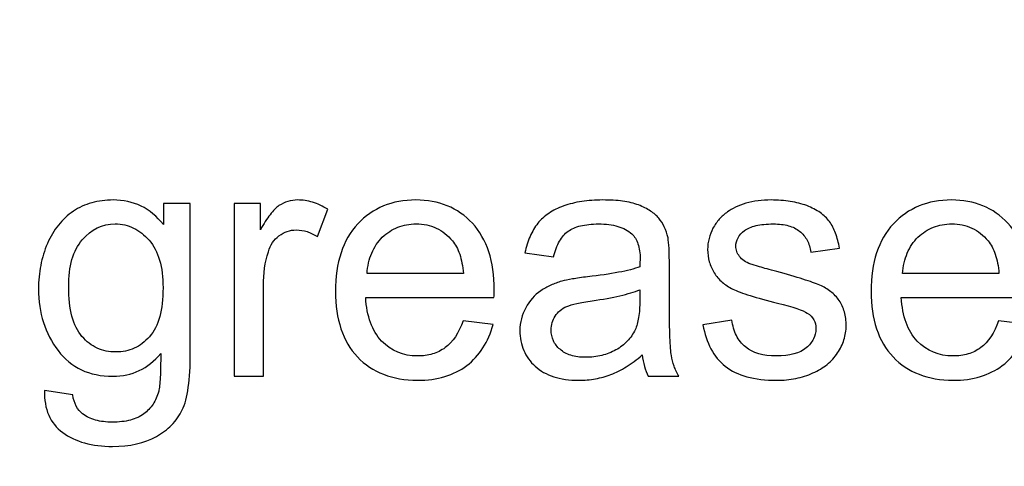
# Model space of a CAD drawing. Units: centimetres. Extents: x -14.3 to 14.6, y -9.9 to 10.
# Drawn here: x -1.2 to 0.1, y -1.3 to -0.7 of the extents above; entities that cross this region are included whole.
import ezdxf

# ---------------------------------------------------------------- set-up
doc = ezdxf.new("R2010")
doc.units = ezdxf.units.CM
doc.header["$MEASUREMENT"] = 0
doc.layers.add('Layer 1', color=7, linetype='Continuous')

msp = doc.modelspace()

# ---------------------------------------------------------------- linework, layer by layer
at = {"layer": 'Layer 1', "color": 250, "lineweight": 80}
msp.add_open_spline([(-14.31785, -9.88321), (-14.31785, -9.88321), (14.5535, -9.88321), (14.5535, -9.88321), (14.5535, -9.88321), (14.5535, -9.88321), (14.5535, 10.01345), (14.5535, 10.01345), (14.5535, 10.01345), (14.5535, 10.01345), (-14.31785, 10.01345), (-14.31785, 10.01345), (-14.31785, 10.01345), (-14.31785, 10.01345), (-14.31785, -9.88321), (-14.31785, -9.88321)], degree=3, knots=[0, 0, 0, 0, 0.2, 0.2, 0.2, 0.2, 0.4, 0.4, 0.4, 0.4, 0.6, 0.6, 0.6, 0.6, 1, 1, 1, 1], dxfattribs=at)
at = {"layer": 'Layer 1', "color": 250}
for points, knots in [([(-1.1369, -1.21337), (-1.1369, -1.21337), (-1.10092, -1.21888), (-1.10092, -1.21888), (-1.10092, -1.21888), (-1.09923, -1.22988), (-1.09499, -1.23793), (-1.08822, -1.24301), (-1.08822, -1.24301), (-1.08356, -1.2466), (-1.07806, -1.24929), (-1.07178, -1.25098), (-1.07178, -1.25098), (-1.06543, -1.25274), (-1.05838, -1.25359), (-1.05054, -1.25359), (-1.05054, -1.25359), (-1.04187, -1.25359), (-1.03418, -1.25274), (-1.0274, -1.25098), (-1.0274, -1.25098), (-1.0207, -1.24929), (-1.01498, -1.2466), (-1.01033, -1.24301), (-1.01033, -1.24301), (-1.00567, -1.23962), (-1.00172, -1.23553), (-0.99855, -1.23066), (-0.99855, -1.23066), (-0.99537, -1.22586), (-0.99297, -1.22036), (-0.99128, -1.21422), (-0.99128, -1.21422), (-0.99043, -1.21041), (-0.9898, -1.20448), (-0.98937, -1.19651), (-0.98937, -1.19651), (-0.98895, -1.18847), (-0.98874, -1.17845), (-0.98874, -1.16638), (-0.98874, -1.16638), (-0.99678, -1.17591), (-1.00588, -1.18311), (-1.01604, -1.1879), (-1.01604, -1.1879), (-1.0262, -1.19277), (-1.03742, -1.19517), (-1.0497, -1.19517), (-1.0497, -1.19517), (-1.06473, -1.19517), (-1.07806, -1.19242), (-1.0897, -1.18699), (-1.0897, -1.18699), (-1.10134, -1.18148), (-1.11129, -1.17337), (-1.11955, -1.16257), (-1.11955, -1.16257), (-1.1278, -1.15157), (-1.13401, -1.13957), (-1.13824, -1.12659), (-1.13824, -1.12659), (-1.14241, -1.11361), (-1.14452, -1.0995), (-1.14452, -1.08426), (-1.14452, -1.08426), (-1.14452, -1.07367), (-1.14354, -1.06358), (-1.14163, -1.05399), (-1.14163, -1.05399), (-1.13973, -1.04439), (-1.1369, -1.03515), (-1.13309, -1.02626), (-1.13309, -1.02626), (-1.12928, -1.01737), (-1.12463, -1.00954), (-1.11912, -1.0027), (-1.11912, -1.0027), (-1.11362, -0.99592), (-1.10727, -0.99007), (-1.10007, -0.9852), (-1.10007, -0.9852), (-1.09288, -0.98033), (-1.08505, -0.97673), (-1.07658, -0.97433), (-1.07658, -0.97433), (-1.06811, -0.972), (-1.05901, -0.97081), (-1.04927, -0.97081), (-1.04927, -0.97081), (-1.03636, -0.97081), (-1.02451, -0.97335), (-1.01379, -0.9785), (-1.01379, -0.9785), (-1.00313, -0.98372), (-0.99361, -0.99155), (-0.98535, -1.00213), (-0.98535, -1.00213), (-0.98535, -1.00213), (-0.98535, -0.97546), (-0.98535, -0.97546), (-0.98535, -0.97546), (-0.98535, -0.97546), (-0.95106, -0.97546), (-0.95106, -0.97546), (-0.95106, -0.97546), (-0.95106, -0.97546), (-0.95106, -1.16554), (-0.95106, -1.16554), (-0.95106, -1.16554), (-0.95106, -1.18247), (-0.95191, -1.19707), (-0.9536, -1.20921), (-0.9536, -1.20921), (-0.95529, -1.22135), (-0.95783, -1.23094), (-0.96122, -1.23793), (-0.96122, -1.23793), (-0.96482, -1.24512), (-0.96934, -1.25154), (-0.97484, -1.25726), (-0.97484, -1.25726), (-0.98034, -1.2629), (-0.98683, -1.26777), (-0.99424, -1.27179), (-0.99424, -1.27179), (-1.00948, -1.28026), (-1.02811, -1.28449), (-1.05012, -1.28449), (-1.05012, -1.28449), (-1.07637, -1.28449), (-1.09753, -1.27857), (-1.11362, -1.26671), (-1.11362, -1.26671), (-1.12166, -1.26079), (-1.12759, -1.25338), (-1.13147, -1.24449), (-1.13147, -1.24449), (-1.13528, -1.2356), (-1.13712, -1.22523), (-1.1369, -1.21337)], [0, 0, 0, 0, 0.0277778, 0.0277778, 0.0277778, 0.0277778, 0.0555556, 0.0555556, 0.0555556, 0.0555556, 0.0833333, 0.0833333, 0.0833333, 0.0833333, 0.1111111, 0.1111111, 0.1111111, 0.1111111, 0.1388889, 0.1388889, 0.1388889, 0.1388889, 0.1666667, 0.1666667, 0.1666667, 0.1666667, 0.1944444, 0.1944444, 0.1944444, 0.1944444, 0.2222222, 0.2222222, 0.2222222, 0.2222222, 0.25, 0.25, 0.25, 0.25, 0.2777778, 0.2777778, 0.2777778, 0.2777778, 0.3055556, 0.3055556, 0.3055556, 0.3055556, 0.3333333, 0.3333333, 0.3333333, 0.3333333, 0.3611111, 0.3611111, 0.3611111, 0.3611111, 0.3888889, 0.3888889, 0.3888889, 0.3888889, 0.4166667, 0.4166667, 0.4166667, 0.4166667, 0.4444444, 0.4444444, 0.4444444, 0.4444444, 0.4722222, 0.4722222, 0.4722222, 0.4722222, 0.5, 0.5, 0.5, 0.5, 0.5277778, 0.5277778, 0.5277778, 0.5277778, 0.5555556, 0.5555556, 0.5555556, 0.5555556, 0.5833333, 0.5833333, 0.5833333, 0.5833333, 0.6111111, 0.6111111, 0.6111111, 0.6111111, 0.6388889, 0.6388889, 0.6388889, 0.6388889, 0.6666667, 0.6666667, 0.6666667, 0.6666667, 0.6944444, 0.6944444, 0.6944444, 0.6944444, 0.7222222, 0.7222222, 0.7222222, 0.7222222, 0.75, 0.75, 0.75, 0.75, 0.7777778, 0.7777778, 0.7777778, 0.7777778, 0.8055556, 0.8055556, 0.8055556, 0.8055556, 0.8333333, 0.8333333, 0.8333333, 0.8333333, 0.8611111, 0.8611111, 0.8611111, 0.8611111, 0.8888889, 0.8888889, 0.8888889, 0.8888889, 0.9166667, 0.9166667, 0.9166667, 0.9166667, 0.9444444, 0.9444444, 0.9444444, 0.9444444, 1, 1, 1, 1]), ([(-0.89518, -1.19517), (-0.89518, -1.19517), (-0.89518, -0.97546), (-0.89518, -0.97546), (-0.89518, -0.97546), (-0.89518, -0.97546), (-0.86174, -0.97546), (-0.86174, -0.97546), (-0.86174, -0.97546), (-0.86174, -0.97546), (-0.86174, -1.0089), (-0.86174, -1.0089), (-0.86174, -1.0089), (-0.85751, -1.00107), (-0.85341, -0.99458), (-0.84939, -0.9895), (-0.84939, -0.9895), (-0.84544, -0.98435), (-0.84163, -0.98054), (-0.83803, -0.978), (-0.83803, -0.978), (-0.83444, -0.97567), (-0.83063, -0.97391), (-0.82667, -0.97264), (-0.82667, -0.97264), (-0.82265, -0.97144), (-0.81856, -0.97081), (-0.81433, -0.97081), (-0.81433, -0.97081), (-0.80798, -0.97081), (-0.80163, -0.97179), (-0.79521, -0.9737), (-0.79521, -0.9737), (-0.78886, -0.97567), (-0.78237, -0.97864), (-0.7758, -0.98266), (-0.7758, -0.98266), (-0.7758, -0.98266), (-0.78893, -1.01737), (-0.78893, -1.01737), (-0.78893, -1.01737), (-0.79337, -1.01462), (-0.79782, -1.0125), (-0.80233, -1.01109), (-0.80233, -1.01109), (-0.80678, -1.00961), (-0.81136, -1.0089), (-0.81602, -1.0089), (-0.81602, -1.0089), (-0.82004, -1.0089), (-0.82385, -1.00954), (-0.82752, -1.01081), (-0.82752, -1.01081), (-0.83112, -1.01208), (-0.83465, -1.01398), (-0.83803, -1.01652), (-0.83803, -1.01652), (-0.84121, -1.01885), (-0.84396, -1.02168), (-0.84622, -1.02506), (-0.84622, -1.02506), (-0.84855, -1.02845), (-0.85031, -1.0324), (-0.85158, -1.03684), (-0.85158, -1.03684), (-0.85581, -1.04997), (-0.85793, -1.06436), (-0.85793, -1.08002), (-0.85793, -1.08002), (-0.85793, -1.08002), (-0.85793, -1.19517), (-0.85793, -1.19517), (-0.85793, -1.19517), (-0.85793, -1.19517), (-0.89518, -1.19517), (-0.89518, -1.19517)], [0, 0, 0, 0, 0.05, 0.05, 0.05, 0.05, 0.1, 0.1, 0.1, 0.1, 0.15, 0.15, 0.15, 0.15, 0.2, 0.2, 0.2, 0.2, 0.25, 0.25, 0.25, 0.25, 0.3, 0.3, 0.3, 0.3, 0.35, 0.35, 0.35, 0.35, 0.4, 0.4, 0.4, 0.4, 0.45, 0.45, 0.45, 0.45, 0.5, 0.5, 0.5, 0.5, 0.55, 0.55, 0.55, 0.55, 0.6, 0.6, 0.6, 0.6, 0.65, 0.65, 0.65, 0.65, 0.7, 0.7, 0.7, 0.7, 0.75, 0.75, 0.75, 0.75, 0.8, 0.8, 0.8, 0.8, 0.85, 0.85, 0.85, 0.85, 0.9, 0.9, 0.9, 0.9, 1, 1, 1, 1]), ([(-0.60351, -1.12447), (-0.60351, -1.12447), (-0.56499, -1.12913), (-0.56499, -1.12913), (-0.56499, -1.12913), (-0.56816, -1.14035), (-0.57253, -1.1503), (-0.57811, -1.15905), (-0.57811, -1.15905), (-0.58368, -1.16772), (-0.5906, -1.17527), (-0.59885, -1.18162), (-0.59885, -1.18162), (-0.60711, -1.18776), (-0.61642, -1.19242), (-0.62686, -1.19552), (-0.62686, -1.19552), (-0.63723, -1.1987), (-0.6488, -1.20025), (-0.6615, -1.20025), (-0.6615, -1.20025), (-0.67759, -1.20025), (-0.69198, -1.19771), (-0.70475, -1.1927), (-0.70475, -1.1927), (-0.71745, -1.18776), (-0.7286, -1.18035), (-0.73813, -1.17062), (-0.73813, -1.17062), (-0.74744, -1.16067), (-0.75443, -1.14874), (-0.75908, -1.13477), (-0.75908, -1.13477), (-0.76374, -1.12088), (-0.76607, -1.105), (-0.76607, -1.08722), (-0.76607, -1.08722), (-0.76607, -1.06881), (-0.76374, -1.05244), (-0.75901, -1.03804), (-0.75901, -1.03804), (-0.75435, -1.02372), (-0.74723, -1.01144), (-0.7377, -1.00128), (-0.7377, -1.00128), (-0.72818, -0.99112), (-0.71724, -0.9835), (-0.70497, -0.97843), (-0.70497, -0.97843), (-0.69262, -0.97335), (-0.67886, -0.97081), (-0.66362, -0.97081), (-0.66362, -0.97081), (-0.64902, -0.97081), (-0.63568, -0.97327), (-0.62369, -0.97814), (-0.62369, -0.97814), (-0.61162, -0.98308), (-0.60097, -0.99049), (-0.59165, -1.00044), (-0.59165, -1.00044), (-0.58234, -1.0106), (-0.57536, -1.02266), (-0.5707, -1.0367), (-0.5707, -1.0367), (-0.56604, -1.05081), (-0.56372, -1.0669), (-0.56372, -1.0851), (-0.56372, -1.0851), (-0.56372, -1.08616), (-0.56372, -1.0875), (-0.56379, -1.0892), (-0.56379, -1.0892), (-0.56379, -1.09082), (-0.56393, -1.09272), (-0.56414, -1.09484), (-0.56414, -1.09484), (-0.56414, -1.09484), (-0.72754, -1.09484), (-0.72754, -1.09484), (-0.72754, -1.09484), (-0.72691, -1.10691), (-0.72486, -1.11756), (-0.72148, -1.12687), (-0.72148, -1.12687), (-0.71809, -1.13612), (-0.71336, -1.14395), (-0.70722, -1.1503), (-0.70722, -1.1503), (-0.69495, -1.163), (-0.67971, -1.16935), (-0.6615, -1.16935), (-0.6615, -1.16935), (-0.65473, -1.16935), (-0.64838, -1.1685), (-0.64252, -1.16674), (-0.64252, -1.16674), (-0.6366, -1.16504), (-0.63124, -1.16236), (-0.62637, -1.15876), (-0.62637, -1.15876), (-0.61663, -1.15157), (-0.60901, -1.14014), (-0.60351, -1.12447)], [0, 0, 0, 0, 0.037037, 0.037037, 0.037037, 0.037037, 0.0740741, 0.0740741, 0.0740741, 0.0740741, 0.1111111, 0.1111111, 0.1111111, 0.1111111, 0.1481481, 0.1481481, 0.1481481, 0.1481481, 0.1851852, 0.1851852, 0.1851852, 0.1851852, 0.2222222, 0.2222222, 0.2222222, 0.2222222, 0.2592593, 0.2592593, 0.2592593, 0.2592593, 0.2962963, 0.2962963, 0.2962963, 0.2962963, 0.3333333, 0.3333333, 0.3333333, 0.3333333, 0.3703704, 0.3703704, 0.3703704, 0.3703704, 0.4074074, 0.4074074, 0.4074074, 0.4074074, 0.4444444, 0.4444444, 0.4444444, 0.4444444, 0.4814815, 0.4814815, 0.4814815, 0.4814815, 0.5185185, 0.5185185, 0.5185185, 0.5185185, 0.5555556, 0.5555556, 0.5555556, 0.5555556, 0.5925926, 0.5925926, 0.5925926, 0.5925926, 0.6296296, 0.6296296, 0.6296296, 0.6296296, 0.6666667, 0.6666667, 0.6666667, 0.6666667, 0.7037037, 0.7037037, 0.7037037, 0.7037037, 0.7407407, 0.7407407, 0.7407407, 0.7407407, 0.7777778, 0.7777778, 0.7777778, 0.7777778, 0.8148148, 0.8148148, 0.8148148, 0.8148148, 0.8518519, 0.8518519, 0.8518519, 0.8518519, 0.8888889, 0.8888889, 0.8888889, 0.8888889, 0.9259259, 0.9259259, 0.9259259, 0.9259259, 1, 1, 1, 1]), ([(-0.37533, -1.16808), (-0.38211, -1.174), (-0.38888, -1.17901), (-0.39551, -1.18311), (-0.39551, -1.18311), (-0.40222, -1.1872), (-0.40878, -1.19051), (-0.41513, -1.19305), (-0.41513, -1.19305), (-0.42148, -1.19538), (-0.42804, -1.19715), (-0.43488, -1.19842), (-0.43488, -1.19842), (-0.44166, -1.19961), (-0.44878, -1.20025), (-0.45619, -1.20025), (-0.45619, -1.20025), (-0.46826, -1.20025), (-0.47884, -1.19877), (-0.48801, -1.1958), (-0.48801, -1.1958), (-0.49725, -1.19284), (-0.50509, -1.1884), (-0.51165, -1.18247), (-0.51165, -1.18247), (-0.518, -1.17654), (-0.52287, -1.16977), (-0.52611, -1.16222), (-0.52611, -1.16222), (-0.52943, -1.1546), (-0.53112, -1.14628), (-0.53112, -1.13717), (-0.53112, -1.13717), (-0.53112, -1.12659), (-0.52858, -1.11685), (-0.5235, -1.10796), (-0.5235, -1.10796), (-0.51884, -1.09907), (-0.51249, -1.09188), (-0.50445, -1.08637), (-0.50445, -1.08637), (-0.50043, -1.08362), (-0.4962, -1.08129), (-0.49175, -1.07925), (-0.49175, -1.07925), (-0.48731, -1.07727), (-0.48265, -1.07558), (-0.47778, -1.0741), (-0.47778, -1.0741), (-0.47418, -1.07325), (-0.4696, -1.07233), (-0.46409, -1.07135), (-0.46409, -1.07135), (-0.45859, -1.07036), (-0.45217, -1.06944), (-0.44476, -1.06859), (-0.44476, -1.06859), (-0.42973, -1.0669), (-0.41661, -1.065), (-0.40546, -1.06288), (-0.40546, -1.06288), (-0.39438, -1.06076), (-0.38528, -1.05843), (-0.3783, -1.05589), (-0.3783, -1.05589), (-0.3783, -1.05335), (-0.37823, -1.05124), (-0.37809, -1.04962), (-0.37809, -1.04962), (-0.37795, -1.04792), (-0.37787, -1.04679), (-0.37787, -1.04616), (-0.37787, -1.04616), (-0.37787, -1.03854), (-0.37879, -1.03205), (-0.38063, -1.02676), (-0.38063, -1.02676), (-0.38246, -1.02139), (-0.38507, -1.01716), (-0.38846, -1.01398), (-0.38846, -1.01398), (-0.39333, -1.00975), (-0.39925, -1.00658), (-0.40631, -1.00446), (-0.40631, -1.00446), (-0.41329, -1.00234), (-0.42148, -1.00128), (-0.43079, -1.00128), (-0.43079, -1.00128), (-0.43968, -1.00128), (-0.4473, -1.00213), (-0.45372, -1.00368), (-0.45372, -1.00368), (-0.46021, -1.00531), (-0.4655, -1.00763), (-0.46974, -1.0106), (-0.46974, -1.0106), (-0.47397, -1.01377), (-0.47757, -1.01801), (-0.4806, -1.02337), (-0.4806, -1.02337), (-0.48371, -1.0288), (-0.48625, -1.03536), (-0.48836, -1.04319), (-0.48836, -1.04319), (-0.48836, -1.04319), (-0.52477, -1.03811), (-0.52477, -1.03811), (-0.52477, -1.03811), (-0.52308, -1.03049), (-0.52082, -1.02351), (-0.51807, -1.01723), (-0.51807, -1.01723), (-0.51532, -1.01088), (-0.51207, -1.00531), (-0.50826, -1.00044), (-0.50826, -1.00044), (-0.50445, -0.99578), (-0.49979, -0.99155), (-0.49429, -0.98781), (-0.49429, -0.98781), (-0.48879, -0.98414), (-0.48244, -0.98097), (-0.47524, -0.97843), (-0.47524, -0.97843), (-0.46826, -0.97589), (-0.46057, -0.97398), (-0.45224, -0.97271), (-0.45224, -0.97271), (-0.44391, -0.97144), (-0.43502, -0.97081), (-0.42571, -0.97081), (-0.42571, -0.97081), (-0.41619, -0.97081), (-0.40772, -0.9713), (-0.40017, -0.97236), (-0.40017, -0.97236), (-0.39262, -0.97342), (-0.38592, -0.97504), (-0.37999, -0.97716), (-0.37999, -0.97716), (-0.37406, -0.97948), (-0.36898, -0.98202), (-0.36468, -0.98485), (-0.36468, -0.98485), (-0.36045, -0.9876), (-0.35692, -0.9907), (-0.35417, -0.99409), (-0.35417, -0.99409), (-0.35142, -0.99726), (-0.34909, -1.00093), (-0.34711, -1.00517), (-0.34711, -1.00517), (-0.34521, -1.00933), (-0.34358, -1.01398), (-0.34231, -1.01906), (-0.34231, -1.01906), (-0.34189, -1.02224), (-0.34147, -1.02668), (-0.34112, -1.0324), (-0.34112, -1.0324), (-0.34083, -1.03811), (-0.34062, -1.0451), (-0.34062, -1.05335), (-0.34062, -1.05335), (-0.34062, -1.05335), (-0.34062, -1.10331), (-0.34062, -1.10331), (-0.34062, -1.10331), (-0.34062, -1.12045), (-0.34041, -1.13449), (-0.33999, -1.1455), (-0.33999, -1.1455), (-0.33956, -1.15644), (-0.33893, -1.16427), (-0.33808, -1.16892), (-0.33808, -1.16892), (-0.33745, -1.17337), (-0.33632, -1.17781), (-0.33469, -1.18219), (-0.33469, -1.18219), (-0.33307, -1.18663), (-0.3311, -1.19094), (-0.32877, -1.19517), (-0.32877, -1.19517), (-0.32877, -1.19517), (-0.36771, -1.19517), (-0.36771, -1.19517), (-0.36771, -1.19517), (-0.36962, -1.19136), (-0.37117, -1.18713), (-0.37244, -1.18254), (-0.37244, -1.18254), (-0.37371, -1.17803), (-0.3747, -1.17316), (-0.37533, -1.16808)], [0, 0, 0, 0, 0.02, 0.02, 0.02, 0.02, 0.04, 0.04, 0.04, 0.04, 0.06, 0.06, 0.06, 0.06, 0.08, 0.08, 0.08, 0.08, 0.1, 0.1, 0.1, 0.1, 0.12, 0.12, 0.12, 0.12, 0.14, 0.14, 0.14, 0.14, 0.16, 0.16, 0.16, 0.16, 0.18, 0.18, 0.18, 0.18, 0.2, 0.2, 0.2, 0.2, 0.22, 0.22, 0.22, 0.22, 0.24, 0.24, 0.24, 0.24, 0.26, 0.26, 0.26, 0.26, 0.28, 0.28, 0.28, 0.28, 0.3, 0.3, 0.3, 0.3, 0.32, 0.32, 0.32, 0.32, 0.34, 0.34, 0.34, 0.34, 0.36, 0.36, 0.36, 0.36, 0.38, 0.38, 0.38, 0.38, 0.4, 0.4, 0.4, 0.4, 0.42, 0.42, 0.42, 0.42, 0.44, 0.44, 0.44, 0.44, 0.46, 0.46, 0.46, 0.46, 0.48, 0.48, 0.48, 0.48, 0.5, 0.5, 0.5, 0.5, 0.52, 0.52, 0.52, 0.52, 0.54, 0.54, 0.54, 0.54, 0.56, 0.56, 0.56, 0.56, 0.58, 0.58, 0.58, 0.58, 0.6, 0.6, 0.6, 0.6, 0.62, 0.62, 0.62, 0.62, 0.64, 0.64, 0.64, 0.64, 0.66, 0.66, 0.66, 0.66, 0.68, 0.68, 0.68, 0.68, 0.7, 0.7, 0.7, 0.7, 0.72, 0.72, 0.72, 0.72, 0.74, 0.74, 0.74, 0.74, 0.76, 0.76, 0.76, 0.76, 0.78, 0.78, 0.78, 0.78, 0.8, 0.8, 0.8, 0.8, 0.82, 0.82, 0.82, 0.82, 0.84, 0.84, 0.84, 0.84, 0.86, 0.86, 0.86, 0.86, 0.88, 0.88, 0.88, 0.88, 0.9, 0.9, 0.9, 0.9, 0.92, 0.92, 0.92, 0.92, 0.94, 0.94, 0.94, 0.94, 0.96, 0.96, 0.96, 0.96, 1, 1, 1, 1]), ([(-0.29787, -1.12955), (-0.29787, -1.12955), (-0.26104, -1.12363), (-0.26104, -1.12363), (-0.26104, -1.12363), (-0.25998, -1.13104), (-0.25807, -1.1376), (-0.25518, -1.14331), (-0.25518, -1.14331), (-0.25236, -1.14903), (-0.24855, -1.1539), (-0.24368, -1.15792), (-0.24368, -1.15792), (-0.23437, -1.16554), (-0.22124, -1.16935), (-0.20431, -1.16935), (-0.20431, -1.16935), (-0.18738, -1.16935), (-0.17468, -1.16596), (-0.16621, -1.15919), (-0.16621, -1.15919), (-0.16219, -1.15559), (-0.15916, -1.15178), (-0.15704, -1.14769), (-0.15704, -1.14769), (-0.15499, -1.14366), (-0.15393, -1.13929), (-0.15393, -1.13463), (-0.15393, -1.13463), (-0.15393, -1.1304), (-0.15478, -1.12659), (-0.15655, -1.12327), (-0.15655, -1.12327), (-0.15838, -1.11989), (-0.16113, -1.11707), (-0.16494, -1.11474), (-0.16494, -1.11474), (-0.17002, -1.11135), (-0.18272, -1.10712), (-0.20304, -1.10204), (-0.20304, -1.10204), (-0.21659, -1.09865), (-0.22809, -1.09548), (-0.23761, -1.09251), (-0.23761, -1.09251), (-0.24707, -1.08955), (-0.25448, -1.0868), (-0.25977, -1.08426), (-0.25977, -1.08426), (-0.26485, -1.08172), (-0.26936, -1.07875), (-0.27338, -1.0753), (-0.27338, -1.0753), (-0.27734, -1.07191), (-0.28072, -1.06796), (-0.28347, -1.06351), (-0.28347, -1.06351), (-0.28623, -1.05907), (-0.28834, -1.05434), (-0.28975, -1.04933), (-0.28975, -1.04933), (-0.29123, -1.04432), (-0.29194, -1.03917), (-0.29194, -1.03388), (-0.29194, -1.03388), (-0.29194, -1.02901), (-0.29131, -1.02436), (-0.29011, -1.01984), (-0.29011, -1.01984), (-0.28898, -1.0154), (-0.28728, -1.01102), (-0.28517, -1.00679), (-0.28517, -1.00679), (-0.28284, -1.00255), (-0.28016, -0.99874), (-0.27712, -0.99529), (-0.27712, -0.99529), (-0.27409, -0.9919), (-0.27056, -0.9888), (-0.26654, -0.98604), (-0.26654, -0.98604), (-0.26379, -0.98393), (-0.2604, -0.98195), (-0.25645, -0.98005), (-0.25645, -0.98005), (-0.25257, -0.97821), (-0.24813, -0.97652), (-0.24326, -0.97504), (-0.24326, -0.97504), (-0.23818, -0.97356), (-0.23296, -0.9725), (-0.22766, -0.97179), (-0.22766, -0.97179), (-0.2223, -0.97116), (-0.2168, -0.97081), (-0.21108, -0.97081), (-0.21108, -0.97081), (-0.20241, -0.97081), (-0.19422, -0.97144), (-0.1866, -0.97264), (-0.1866, -0.97264), (-0.17898, -0.97391), (-0.17193, -0.97567), (-0.16536, -0.978), (-0.16536, -0.978), (-0.15901, -0.98054), (-0.15344, -0.9835), (-0.14857, -0.98689), (-0.14857, -0.98689), (-0.14377, -0.99028), (-0.13975, -0.99409), (-0.13658, -0.99832), (-0.13658, -0.99832), (-0.13361, -1.00255), (-0.13107, -1.00749), (-0.12896, -1.01321), (-0.12896, -1.01321), (-0.12684, -1.01885), (-0.12515, -1.0252), (-0.12388, -1.03219), (-0.12388, -1.03219), (-0.12388, -1.03219), (-0.16028, -1.03727), (-0.16028, -1.03727), (-0.16028, -1.03727), (-0.16113, -1.03155), (-0.16275, -1.02647), (-0.16508, -1.02203), (-0.16508, -1.02203), (-0.16748, -1.01758), (-0.17066, -1.01377), (-0.17468, -1.0106), (-0.17468, -1.0106), (-0.1787, -1.00742), (-0.1835, -1.00509), (-0.189, -1.00354), (-0.189, -1.00354), (-0.19457, -1.00206), (-0.20092, -1.00128), (-0.20812, -1.00128), (-0.20812, -1.00128), (-0.2168, -1.00128), (-0.22414, -1.00199), (-0.2302, -1.00347), (-0.2302, -1.00347), (-0.23627, -1.00488), (-0.24114, -1.007), (-0.24495, -1.00975), (-0.24495, -1.00975), (-0.24855, -1.0125), (-0.2513, -1.01554), (-0.25313, -1.01892), (-0.25313, -1.01892), (-0.25504, -1.02224), (-0.25596, -1.02584), (-0.25596, -1.02965), (-0.25596, -1.02965), (-0.25596, -1.03198), (-0.25553, -1.03423), (-0.25476, -1.03635), (-0.25476, -1.03635), (-0.25391, -1.03854), (-0.25278, -1.04065), (-0.2513, -1.04277), (-0.2513, -1.04277), (-0.24982, -1.04468), (-0.24784, -1.04644), (-0.24537, -1.04813), (-0.24537, -1.04813), (-0.2429, -1.04976), (-0.24008, -1.05124), (-0.23691, -1.05251), (-0.23691, -1.05251), (-0.235, -1.05314), (-0.23126, -1.05427), (-0.22576, -1.05589), (-0.22576, -1.05589), (-0.22026, -1.05752), (-0.21299, -1.05949), (-0.20389, -1.06182), (-0.20389, -1.06182), (-0.19076, -1.06542), (-0.17962, -1.06866), (-0.17051, -1.07163), (-0.17051, -1.07163), (-0.16134, -1.07452), (-0.15415, -1.07706), (-0.14885, -1.07918), (-0.14885, -1.07918), (-0.14377, -1.08151), (-0.13912, -1.08426), (-0.13496, -1.0875), (-0.13496, -1.0875), (-0.13086, -1.09068), (-0.12726, -1.09442), (-0.1243, -1.09865), (-0.1243, -1.09865), (-0.12134, -1.1031), (-0.11908, -1.10796), (-0.1176, -1.11333), (-0.1176, -1.11333), (-0.11612, -1.11862), (-0.11541, -1.12447), (-0.11541, -1.13082), (-0.11541, -1.13082), (-0.11541, -1.13696), (-0.11633, -1.14289), (-0.11823, -1.14867), (-0.11823, -1.14867), (-0.12007, -1.15439), (-0.12282, -1.16003), (-0.12642, -1.16554), (-0.12642, -1.16554), (-0.13002, -1.17104), (-0.13446, -1.17591), (-0.13968, -1.18014), (-0.13968, -1.18014), (-0.14497, -1.18438), (-0.15097, -1.18797), (-0.15774, -1.19094), (-0.15774, -1.19094), (-0.16452, -1.19411), (-0.17178, -1.19644), (-0.17955, -1.19799), (-0.17955, -1.19799), (-0.18731, -1.19947), (-0.19542, -1.20025), (-0.20389, -1.20025), (-0.20389, -1.20025), (-0.21828, -1.20025), (-0.23091, -1.19877), (-0.24178, -1.1958), (-0.24178, -1.1958), (-0.25264, -1.19284), (-0.26188, -1.1884), (-0.2695, -1.18247), (-0.2695, -1.18247), (-0.27691, -1.17654), (-0.28298, -1.16914), (-0.28764, -1.16032), (-0.28764, -1.16032), (-0.29236, -1.15143), (-0.29575, -1.1412), (-0.29787, -1.12955)], [0, 0, 0, 0, 0.016129, 0.016129, 0.016129, 0.016129, 0.0322581, 0.0322581, 0.0322581, 0.0322581, 0.0483871, 0.0483871, 0.0483871, 0.0483871, 0.0645161, 0.0645161, 0.0645161, 0.0645161, 0.0806452, 0.0806452, 0.0806452, 0.0806452, 0.0967742, 0.0967742, 0.0967742, 0.0967742, 0.1129032, 0.1129032, 0.1129032, 0.1129032, 0.1290323, 0.1290323, 0.1290323, 0.1290323, 0.1451613, 0.1451613, 0.1451613, 0.1451613, 0.1612903, 0.1612903, 0.1612903, 0.1612903, 0.1774194, 0.1774194, 0.1774194, 0.1774194, 0.1935484, 0.1935484, 0.1935484, 0.1935484, 0.2096774, 0.2096774, 0.2096774, 0.2096774, 0.2258065, 0.2258065, 0.2258065, 0.2258065, 0.2419355, 0.2419355, 0.2419355, 0.2419355, 0.2580645, 0.2580645, 0.2580645, 0.2580645, 0.2741935, 0.2741935, 0.2741935, 0.2741935, 0.2903226, 0.2903226, 0.2903226, 0.2903226, 0.3064516, 0.3064516, 0.3064516, 0.3064516, 0.3225806, 0.3225806, 0.3225806, 0.3225806, 0.3387097, 0.3387097, 0.3387097, 0.3387097, 0.3548387, 0.3548387, 0.3548387, 0.3548387, 0.3709677, 0.3709677, 0.3709677, 0.3709677, 0.3870968, 0.3870968, 0.3870968, 0.3870968, 0.4032258, 0.4032258, 0.4032258, 0.4032258, 0.4193548, 0.4193548, 0.4193548, 0.4193548, 0.4354839, 0.4354839, 0.4354839, 0.4354839, 0.4516129, 0.4516129, 0.4516129, 0.4516129, 0.4677419, 0.4677419, 0.4677419, 0.4677419, 0.483871, 0.483871, 0.483871, 0.483871, 0.5, 0.5, 0.5, 0.5, 0.516129, 0.516129, 0.516129, 0.516129, 0.5322581, 0.5322581, 0.5322581, 0.5322581, 0.5483871, 0.5483871, 0.5483871, 0.5483871, 0.5645161, 0.5645161, 0.5645161, 0.5645161, 0.5806452, 0.5806452, 0.5806452, 0.5806452, 0.5967742, 0.5967742, 0.5967742, 0.5967742, 0.6129032, 0.6129032, 0.6129032, 0.6129032, 0.6290323, 0.6290323, 0.6290323, 0.6290323, 0.6451613, 0.6451613, 0.6451613, 0.6451613, 0.6612903, 0.6612903, 0.6612903, 0.6612903, 0.6774194, 0.6774194, 0.6774194, 0.6774194, 0.6935484, 0.6935484, 0.6935484, 0.6935484, 0.7096774, 0.7096774, 0.7096774, 0.7096774, 0.7258065, 0.7258065, 0.7258065, 0.7258065, 0.7419355, 0.7419355, 0.7419355, 0.7419355, 0.7580645, 0.7580645, 0.7580645, 0.7580645, 0.7741935, 0.7741935, 0.7741935, 0.7741935, 0.7903226, 0.7903226, 0.7903226, 0.7903226, 0.8064516, 0.8064516, 0.8064516, 0.8064516, 0.8225806, 0.8225806, 0.8225806, 0.8225806, 0.8387097, 0.8387097, 0.8387097, 0.8387097, 0.8548387, 0.8548387, 0.8548387, 0.8548387, 0.8709677, 0.8709677, 0.8709677, 0.8709677, 0.8870968, 0.8870968, 0.8870968, 0.8870968, 0.9032258, 0.9032258, 0.9032258, 0.9032258, 0.9193548, 0.9193548, 0.9193548, 0.9193548, 0.9354839, 0.9354839, 0.9354839, 0.9354839, 0.9516129, 0.9516129, 0.9516129, 0.9516129, 0.9677419, 0.9677419, 0.9677419, 0.9677419, 1, 1, 1, 1]), ([(0.0789, -1.12447), (0.0789, -1.12447), (0.11742, -1.12913), (0.11742, -1.12913), (0.11742, -1.12913), (0.11425, -1.14035), (0.10988, -1.1503), (0.1043, -1.15905), (0.1043, -1.15905), (0.09873, -1.16772), (0.09181, -1.17527), (0.08356, -1.18162), (0.08356, -1.18162), (0.0753, -1.18776), (0.06599, -1.19242), (0.05555, -1.19552), (0.05555, -1.19552), (0.04518, -1.1987), (0.03361, -1.20025), (0.02091, -1.20025), (0.02091, -1.20025), (0.00482, -1.20025), (-0.00957, -1.19771), (-0.02234, -1.1927), (-0.02234, -1.1927), (-0.03504, -1.18776), (-0.04619, -1.18035), (-0.05572, -1.17062), (-0.05572, -1.17062), (-0.06503, -1.16067), (-0.07202, -1.14874), (-0.07667, -1.13477), (-0.07667, -1.13477), (-0.08133, -1.12088), (-0.08366, -1.105), (-0.08366, -1.08722), (-0.08366, -1.08722), (-0.08366, -1.06881), (-0.08133, -1.05244), (-0.0766, -1.03804), (-0.0766, -1.03804), (-0.07194, -1.02372), (-0.06482, -1.01144), (-0.05529, -1.00128), (-0.05529, -1.00128), (-0.04577, -0.99112), (-0.03483, -0.9835), (-0.02256, -0.97843), (-0.02256, -0.97843), (-0.01021, -0.97335), (0.00355, -0.97081), (0.01879, -0.97081), (0.01879, -0.97081), (0.03339, -0.97081), (0.04673, -0.97327), (0.05872, -0.97814), (0.05872, -0.97814), (0.07079, -0.98308), (0.08144, -0.99049), (0.09076, -1.00044), (0.09076, -1.00044), (0.10007, -1.0106), (0.10705, -1.02266), (0.11171, -1.0367), (0.11171, -1.0367), (0.11637, -1.05081), (0.11869, -1.0669), (0.11869, -1.0851), (0.11869, -1.0851), (0.11869, -1.08616), (0.11869, -1.0875), (0.11862, -1.0892), (0.11862, -1.0892), (0.11862, -1.09082), (0.11848, -1.09272), (0.11827, -1.09484), (0.11827, -1.09484), (0.11827, -1.09484), (-0.04513, -1.09484), (-0.04513, -1.09484), (-0.04513, -1.09484), (-0.0445, -1.10691), (-0.04245, -1.11756), (-0.03907, -1.12687), (-0.03907, -1.12687), (-0.03568, -1.13612), (-0.03095, -1.14395), (-0.02481, -1.1503), (-0.02481, -1.1503), (-0.01254, -1.163), (0.0027, -1.16935), (0.02091, -1.16935), (0.02091, -1.16935), (0.02768, -1.16935), (0.03403, -1.1685), (0.03989, -1.16674), (0.03989, -1.16674), (0.04581, -1.16504), (0.05117, -1.16236), (0.05604, -1.15876), (0.05604, -1.15876), (0.06578, -1.15157), (0.0734, -1.14014), (0.0789, -1.12447)], [0, 0, 0, 0, 0.037037, 0.037037, 0.037037, 0.037037, 0.0740741, 0.0740741, 0.0740741, 0.0740741, 0.1111111, 0.1111111, 0.1111111, 0.1111111, 0.1481481, 0.1481481, 0.1481481, 0.1481481, 0.1851852, 0.1851852, 0.1851852, 0.1851852, 0.2222222, 0.2222222, 0.2222222, 0.2222222, 0.2592593, 0.2592593, 0.2592593, 0.2592593, 0.2962963, 0.2962963, 0.2962963, 0.2962963, 0.3333333, 0.3333333, 0.3333333, 0.3333333, 0.3703704, 0.3703704, 0.3703704, 0.3703704, 0.4074074, 0.4074074, 0.4074074, 0.4074074, 0.4444444, 0.4444444, 0.4444444, 0.4444444, 0.4814815, 0.4814815, 0.4814815, 0.4814815, 0.5185185, 0.5185185, 0.5185185, 0.5185185, 0.5555556, 0.5555556, 0.5555556, 0.5555556, 0.5925926, 0.5925926, 0.5925926, 0.5925926, 0.6296296, 0.6296296, 0.6296296, 0.6296296, 0.6666667, 0.6666667, 0.6666667, 0.6666667, 0.7037037, 0.7037037, 0.7037037, 0.7037037, 0.7407407, 0.7407407, 0.7407407, 0.7407407, 0.7777778, 0.7777778, 0.7777778, 0.7777778, 0.8148148, 0.8148148, 0.8148148, 0.8148148, 0.8518519, 0.8518519, 0.8518519, 0.8518519, 0.8888889, 0.8888889, 0.8888889, 0.8888889, 0.9259259, 0.9259259, 0.9259259, 0.9259259, 1, 1, 1, 1]), ([(-1.106, -1.08129), (-1.106, -1.09569), (-1.10459, -1.10818), (-1.10184, -1.11869), (-1.10184, -1.11869), (-1.09902, -1.12927), (-1.09478, -1.13781), (-1.08907, -1.14437), (-1.08907, -1.14437), (-1.08335, -1.15114), (-1.07686, -1.15615), (-1.06966, -1.1594), (-1.06966, -1.1594), (-1.06247, -1.16264), (-1.05457, -1.16427), (-1.04589, -1.16427), (-1.04589, -1.16427), (-1.03742, -1.16427), (-1.02959, -1.16264), (-1.02246, -1.15947), (-1.02246, -1.15947), (-1.01527, -1.15622), (-1.00885, -1.15136), (-1.00313, -1.14479), (-1.00313, -1.14479), (-0.9972, -1.13802), (-0.99283, -1.12955), (-0.99001, -1.11925), (-0.99001, -1.11925), (-0.98719, -1.10895), (-0.98577, -1.09675), (-0.98577, -1.08256), (-0.98577, -1.08256), (-0.98577, -1.06923), (-0.98726, -1.05752), (-0.99022, -1.04736), (-0.99022, -1.04736), (-0.99318, -1.03727), (-0.99763, -1.0288), (-1.00355, -1.02203), (-1.00355, -1.02203), (-1.00948, -1.01525), (-1.01604, -1.0101), (-1.02324, -1.00658), (-1.02324, -1.00658), (-1.03044, -1.00305), (-1.03827, -1.00128), (-1.04673, -1.00128), (-1.04673, -1.00128), (-1.06324, -1.00128), (-1.07721, -1.00806), (-1.08864, -1.0216), (-1.08864, -1.0216), (-1.09457, -1.02838), (-1.09894, -1.0367), (-1.10177, -1.04665), (-1.10177, -1.04665), (-1.10459, -1.0566), (-1.106, -1.06817), (-1.106, -1.08129)], [0, 0, 0, 0, 0.0625, 0.0625, 0.0625, 0.0625, 0.125, 0.125, 0.125, 0.125, 0.1875, 0.1875, 0.1875, 0.1875, 0.25, 0.25, 0.25, 0.25, 0.3125, 0.3125, 0.3125, 0.3125, 0.375, 0.375, 0.375, 0.375, 0.4375, 0.4375, 0.4375, 0.4375, 0.5, 0.5, 0.5, 0.5, 0.5625, 0.5625, 0.5625, 0.5625, 0.625, 0.625, 0.625, 0.625, 0.6875, 0.6875, 0.6875, 0.6875, 0.75, 0.75, 0.75, 0.75, 0.8125, 0.8125, 0.8125, 0.8125, 0.875, 0.875, 0.875, 0.875, 1, 1, 1, 1]), ([(-0.72585, -1.06436), (-0.72585, -1.06436), (-0.60308, -1.06436), (-0.60308, -1.06436), (-0.60308, -1.06436), (-0.60393, -1.05505), (-0.60548, -1.04693), (-0.60781, -1.03995), (-0.60781, -1.03995), (-0.61014, -1.03303), (-0.61324, -1.02732), (-0.61705, -1.02287), (-0.61705, -1.02287), (-0.62298, -1.01568), (-0.62983, -1.01025), (-0.63759, -1.00665), (-0.63759, -1.00665), (-0.64535, -1.00305), (-0.65388, -1.00128), (-0.6632, -1.00128), (-0.6632, -1.00128), (-0.67166, -1.00128), (-0.6795, -1.0027), (-0.68669, -1.00545), (-0.68669, -1.00545), (-0.69389, -1.00827), (-0.70045, -1.0125), (-0.70638, -1.01822), (-0.70638, -1.01822), (-0.71209, -1.02393), (-0.71661, -1.03071), (-0.71992, -1.0384), (-0.71992, -1.0384), (-0.72324, -1.04616), (-0.72522, -1.05484), (-0.72585, -1.06436)], [0, 0, 0, 0, 0.1, 0.1, 0.1, 0.1, 0.2, 0.2, 0.2, 0.2, 0.3, 0.3, 0.3, 0.3, 0.4, 0.4, 0.4, 0.4, 0.5, 0.5, 0.5, 0.5, 0.6, 0.6, 0.6, 0.6, 0.7, 0.7, 0.7, 0.7, 0.8, 0.8, 0.8, 0.8, 1, 1, 1, 1]), ([(-0.04344, -1.06436), (-0.04344, -1.06436), (0.07933, -1.06436), (0.07933, -1.06436), (0.07933, -1.06436), (0.07848, -1.05505), (0.07693, -1.04693), (0.0746, -1.03995), (0.0746, -1.03995), (0.07227, -1.03303), (0.06917, -1.02732), (0.06536, -1.02287), (0.06536, -1.02287), (0.05943, -1.01568), (0.05258, -1.01025), (0.04482, -1.00665), (0.04482, -1.00665), (0.03706, -1.00305), (0.02853, -1.00128), (0.01921, -1.00128), (0.01921, -1.00128), (0.01075, -1.00128), (0.00291, -1.0027), (-0.00428, -1.00545), (-0.00428, -1.00545), (-0.01148, -1.00827), (-0.01804, -1.0125), (-0.02397, -1.01822), (-0.02397, -1.01822), (-0.02968, -1.02393), (-0.0342, -1.03071), (-0.03751, -1.0384), (-0.03751, -1.0384), (-0.04083, -1.04616), (-0.04281, -1.05484), (-0.04344, -1.06436)], [0, 0, 0, 0, 0.1, 0.1, 0.1, 0.1, 0.2, 0.2, 0.2, 0.2, 0.3, 0.3, 0.3, 0.3, 0.4, 0.4, 0.4, 0.4, 0.5, 0.5, 0.5, 0.5, 0.6, 0.6, 0.6, 0.6, 0.7, 0.7, 0.7, 0.7, 0.8, 0.8, 0.8, 0.8, 1, 1, 1, 1]), ([(-0.3783, -1.0851), (-0.38507, -1.08786), (-0.39354, -1.0904), (-0.40363, -1.09272), (-0.40363, -1.09272), (-0.41379, -1.09505), (-0.4255, -1.09717), (-0.43883, -1.09907), (-0.43883, -1.09907), (-0.44667, -1.10013), (-0.45323, -1.10126), (-0.45859, -1.10253), (-0.45859, -1.10253), (-0.46402, -1.10373), (-0.46826, -1.105), (-0.47143, -1.10627), (-0.47143, -1.10627), (-0.47461, -1.10775), (-0.47743, -1.10945), (-0.47997, -1.11142), (-0.47997, -1.11142), (-0.48244, -1.11347), (-0.48455, -1.1158), (-0.48625, -1.11855), (-0.48625, -1.11855), (-0.48794, -1.1213), (-0.48921, -1.12405), (-0.49006, -1.12694), (-0.49006, -1.12694), (-0.4909, -1.12984), (-0.49133, -1.13294), (-0.49133, -1.13633), (-0.49133, -1.13633), (-0.49133, -1.1412), (-0.49034, -1.14571), (-0.48843, -1.14987), (-0.48843, -1.14987), (-0.48653, -1.15404), (-0.48371, -1.15771), (-0.4799, -1.16088), (-0.4799, -1.16088), (-0.4763, -1.16427), (-0.47178, -1.16681), (-0.46628, -1.1685), (-0.46628, -1.1685), (-0.46085, -1.17019), (-0.4545, -1.17104), (-0.4473, -1.17104), (-0.4473, -1.17104), (-0.4401, -1.17104), (-0.43333, -1.17019), (-0.42691, -1.16857), (-0.42691, -1.16857), (-0.42056, -1.16702), (-0.41449, -1.16469), (-0.40878, -1.16173), (-0.40878, -1.16173), (-0.40327, -1.15855), (-0.39841, -1.15474), (-0.39424, -1.15037), (-0.39424, -1.15037), (-0.39015, -1.14606), (-0.38676, -1.1412), (-0.38422, -1.1359), (-0.38422, -1.1359), (-0.38232, -1.13167), (-0.38084, -1.12645), (-0.37985, -1.12031), (-0.37985, -1.12031), (-0.37879, -1.1141), (-0.3783, -1.10691), (-0.3783, -1.09865), (-0.3783, -1.09865), (-0.3783, -1.09865), (-0.3783, -1.0851), (-0.3783, -1.0851)], [0, 0, 0, 0, 0.05, 0.05, 0.05, 0.05, 0.1, 0.1, 0.1, 0.1, 0.15, 0.15, 0.15, 0.15, 0.2, 0.2, 0.2, 0.2, 0.25, 0.25, 0.25, 0.25, 0.3, 0.3, 0.3, 0.3, 0.35, 0.35, 0.35, 0.35, 0.4, 0.4, 0.4, 0.4, 0.45, 0.45, 0.45, 0.45, 0.5, 0.5, 0.5, 0.5, 0.55, 0.55, 0.55, 0.55, 0.6, 0.6, 0.6, 0.6, 0.65, 0.65, 0.65, 0.65, 0.7, 0.7, 0.7, 0.7, 0.75, 0.75, 0.75, 0.75, 0.8, 0.8, 0.8, 0.8, 0.85, 0.85, 0.85, 0.85, 0.9, 0.9, 0.9, 0.9, 1, 1, 1, 1])]:
    msp.add_open_spline(points, degree=3, knots=knots, dxfattribs=at)

doc.saveas('drawing.dxf')
